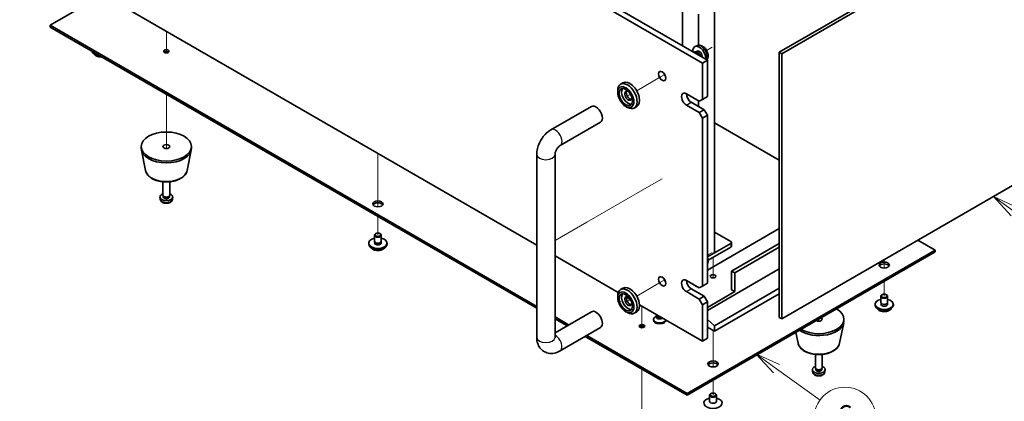
# Model space of a CAD drawing. Units: millimetres. Extents: x 65 to 8923, y 36 to 1300.
# Drawn here: x 1172 to 1603, y 282 to 449 of the extents above; entities that cross this region are included whole.
import ezdxf

# ---------------------------------------------------------------- set-up
doc = ezdxf.new("R2010")
doc.units = ezdxf.units.MM
doc.header["$LTSCALE"] = 4.5
doc.layers.add('Symbol (TK)', color=100, linetype='Continuous', lineweight=18, true_color=0x00ff3f)
for name, color, linetype, lineweight in [('Tweak Trail (ISO)', 7, 'Continuous', 18), ('Visible (ISO)', 7, 'Continuous', 35), ('Visible Narrow (ISO)', 7, 'Continuous', 25)]:
    doc.layers.add(name, color=color, linetype=linetype, lineweight=lineweight)
doc.styles.add('Note Text (TK2)', font='txt')

# ---------------------------------------------------------------- blocks, each defined once
blk = doc.blocks.new('バルーン9')
at = {"layer": 'Symbol (TK)', "color": 100, "true_color": 0x00ff40}
for p, q in [((334.063, 65.862), (332.035, 67.324)), ((334.355, 66.268), (332.035, 67.324)), ((332.035, 67.324), (333.771, 65.457)), ((334.063, 65.862), (338.289, 62.817))]:
    blk.add_line(p, q, dxfattribs=at)
at = {"layer": 'Symbol (TK)'}
blk.add_circle((340.714, 61.07), 3, dxfattribs=at)
at = {"layer": 'Symbol (TK)', "color": 7, "insert": (340.714, 61.064), "char_height": 2, "attachment_point": 5, "line_spacing_factor": 0.25, "style": 'Note Text (TK2)'}
blk.add_mtext('6', dxfattribs=at)
blk = doc.blocks.new('バルーン10')
at = {"layer": 'Symbol (TK)', "color": 100, "true_color": 0x00ff40}
for p, q in [((357.178, 81.138), (355.163, 82.619)), ((357.474, 81.541), (355.163, 82.619)), ((355.163, 82.619), (356.882, 80.735)), ((357.178, 81.138), (359.482, 79.445))]:
    blk.add_line(p, q, dxfattribs=at)
at = {"layer": 'Symbol (TK)'}
blk.add_circle((361.891, 77.675), 3, dxfattribs=at)
at = {"layer": 'Symbol (TK)', "color": 7, "insert": (361.891, 77.658), "char_height": 2, "attachment_point": 5, "line_spacing_factor": 0.25, "style": 'Note Text (TK2)'}
blk.add_mtext('4', dxfattribs=at)

msp = doc.modelspace()

# ---------------------------------------------------------------- linework, layer by layer
at = {"layer": 'Tweak Trail (ISO)'}
for p, q in [((1236.0893, 444.0224), (1236.0893, 435.0266)), ((1236.0893, 444.0224), (1236.0893, 435.5013)), ((1236.0893, 435.5013), (1236.0893, 434.5352)), ((1475.0176, 437.0395), (1472.6271, 435.6594)), ((1473.6847, 436.27), (1472.6271, 435.6594)), ((1236.0893, 435.0266), (1236.0893, 434.5352)), ((1452.4715, 424.0225), (1442.029, 417.9935)), ((1454.2961, 425.076), (1452.4715, 424.0225)), ((1236.0893, 416.4656), (1236.0893, 414.6142)), ((1236.0893, 416.4656), (1236.0893, 415.0889)), ((1236.0893, 415.0889), (1236.0893, 392.7377)), ((1236.0893, 414.6142), (1236.0893, 392.7377)), ((1439.3112, 416.4244), (1438.3294, 415.8576)), ((1328.7203, 390.5419), (1328.7203, 388.2327)), ((1328.7203, 390.5419), (1328.7203, 387.8882)), ((1328.7203, 388.2327), (1328.7203, 371.9027)), ((1328.7203, 387.8882), (1328.7203, 371.5583)), ((1453.1711, 379.5192), (1448.4515, 376.7943)), ((1448.4515, 376.7943), (1434.3093, 368.6293)), ((1328.7203, 371.9027), (1328.7203, 367.1974)), ((1328.7203, 371.5583), (1328.7203, 367.1974)), ((1434.3093, 368.6293), (1420.1672, 360.4643)), ((1328.7203, 362.9851), (1328.7203, 355.0243)), ((1328.7203, 362.9851), (1328.7203, 355.0243)), ((1420.1672, 360.4643), (1406.2594, 352.4347)), ((1475.0176, 347.2249), (1472.9701, 346.0428)), ((1473.6847, 346.4554), (1472.9701, 346.0428)), ((1475.445, 345.1038), (1475.445, 336.1474)), ((1475.445, 345.1038), (1475.445, 336.1474)), ((1550.3983, 344.1648), (1550.3983, 340.4571)), ((1550.3983, 344.1648), (1550.3983, 340.4571)), ((1452.4715, 334.2079), (1442.029, 328.1789)), ((1454.2961, 335.2614), (1452.4715, 334.2079)), ((1550.3983, 334.6118), (1550.3983, 328.284)), ((1550.3983, 334.6118), (1550.3983, 328.284)), ((1439.3112, 326.6098), (1438.3294, 326.0429)), ((1444.3323, 323.7933), (1444.3323, 315.2722)), ((1444.3323, 323.7933), (1444.3323, 314.7975)), ((1444.3323, 315.2722), (1444.3323, 314.3061)), ((1444.3323, 314.7975), (1444.3323, 314.3061)), ((1521.7605, 318.0778), (1521.7605, 317.2118)), ((1521.7605, 318.0778), (1521.7605, 317.2118)), ((1475.445, 313.1788), (1475.445, 301.8882)), ((1475.445, 313.1788), (1475.445, 301.5437)), ((1475.445, 301.8882), (1475.445, 297.1828)), ((1475.445, 301.5437), (1475.445, 297.1828)), ((1444.3323, 296.2365), (1444.3323, 294.8598)), ((1444.3323, 296.2365), (1444.3323, 294.3851)), ((1444.3323, 294.8598), (1444.3323, 272.5086)), ((1444.3323, 294.3851), (1444.3323, 272.5086)), ((1475.445, 291.3375), (1475.445, 285.0097)), ((1475.445, 291.3375), (1475.445, 285.0097))]:
    msp.add_line(p, q, dxfattribs=at)
at = {"layer": 'Visible (ISO)'}
for p, q in [((1470.8488, 430.1419), (1131.4375, 626.1011)), ((1133.5588, 627.3259), (1472.9701, 431.3667)), ((1139.2009, 499.9609), (1398.2594, 350.3934)), ((1504.4717, 434.8164), (1613.3662, 497.6866)), ((1614.4268, 497.0742), (1505.5324, 434.204)), ((1205.8031, 458.5841), (1185.1776, 446.676)), ((1462.0099, 455.5758), (1462.0099, 437.6945)), ((1476.1521, 347.1451), (1476.1521, 455.5758)), ((1469.081, 437.889), (1469.081, 451.4933)), ((1185.1776, 446.676), (1398.2594, 323.6532)), ((1185.1776, 445.8595), (1185.1776, 446.676)), ((1398.2594, 322.8367), (1185.1776, 445.8595)), ((1468.3543, 437.6956), (1467.5621, 437.3451)), ((1467.4446, 434.9767), (1467.081, 434.7667)), ((1468.229, 435.0484), (1467.8629, 435.0689)), ((1468.5419, 435.3622), (1468.0187, 435.0602)), ((1470.8488, 430.1419), (1472.9701, 431.3667)), ((1472.9701, 431.3667), (1472.9701, 415.445)), ((1504.4717, 318.8739), (1504.4717, 434.8164)), ((1504.4717, 434.8164), (1505.5324, 434.204)), ((1505.5324, 434.204), (1505.5324, 318.2615)), ((1470.8488, 414.2203), (1470.8488, 430.1419)), ((1436.029, 421.4576), (1434.9683, 420.8453)), ((1433.7257, 417.2821), (1433.7257, 418.0986)), ((1463.7777, 416.6697), (1469.4346, 413.4038)), ((1470.8488, 414.2203), (1469.4346, 413.4038)), ((1472.9701, 415.445), (1470.8488, 414.2203)), ((1404.5021, 400.9462), (1422.1797, 411.1524)), ((1437.2612, 411.1584), (1437.9683, 410.7501)), ((1442.029, 411.0653), (1440.9683, 410.453)), ((1469.4346, 408.5048), (1463.7777, 411.7708)), ((1465.899, 412.9955), (1471.5559, 409.7295)), ((1469.081, 411.1584), (1469.081, 413.6079)), ((1471.5559, 409.7295), (1469.4346, 408.5048)), ((1472.9701, 407.28), (1471.5559, 409.7295)), ((1469.4346, 408.5048), (1470.8488, 406.0553)), ((1470.8488, 406.0553), (1472.9701, 407.28)), ((1470.8488, 332.5706), (1470.8488, 406.0553)), ((1472.9701, 407.28), (1472.9701, 333.7953)), ((1408.5021, 394.018), (1426.1797, 404.2242)), ((1504.4717, 387.6637), (1476.1521, 404.014)), ((1225.0893, 392.7872), (1225.0893, 393.6037)), ((1247.0893, 392.7872), (1247.0893, 393.6037)), ((1227.0138, 383.0497), (1225.166, 392.0388)), ((1245.1649, 383.0497), (1247.0127, 392.0388)), ((1398.2594, 310.1169), (1398.2594, 390.1336)), ((1406.2594, 310.1169), (1406.2594, 390.1336)), ((1505.5324, 318.2615), (1614.4268, 381.1317)), ((1234.5893, 372.3748), (1234.5893, 378.1736)), ((1237.5893, 372.3748), (1237.5893, 378.1736)), ((1233.381, 370.6546), (1233.2947, 371.4583)), ((1234.8294, 371.8497), (1234.6861, 372.0688)), ((1234.7426, 371.5583), (1234.7426, 371.9824)), ((1237.3492, 371.8497), (1237.4926, 372.0688)), ((1237.4361, 371.5583), (1237.4361, 371.9824)), ((1238.7977, 370.6546), (1238.884, 371.4583)), ((1327.2203, 352.1665), (1327.2203, 354.8201)), ((1327.8364, 355.5346), (1327.6597, 355.4325)), ((1329.6042, 355.5346), (1329.781, 355.4325)), ((1330.2203, 352.1665), (1330.2203, 354.8201)), ((1504.4717, 357.6983), (1472.9701, 339.5108)), ((1476.1521, 356.1265), (1483.2232, 352.044)), ((1324.7203, 350.9418), (1324.7203, 351.35)), ((1327.3453, 351.134), (1327.3453, 351.8204)), ((1330.0953, 351.134), (1330.0953, 351.8204)), ((1332.7203, 350.9418), (1332.7203, 351.35)), ((1483.2232, 351.2275), (1472.9701, 345.3079)), ((1473.2968, 343.8636), (1483.2232, 349.5946)), ((1483.516, 351.6358), (1483.516, 350.0028)), ((1504.4717, 351.1663), (1483.5767, 339.1026)), ((1504.4717, 349.5333), (1484.9909, 338.2861)), ((1572.6722, 348.2882), (1565.1061, 352.6564)), ((1406.2594, 345.7746), (1433.9683, 329.7769)), ((1464.1313, 285.622), (1572.6722, 348.2882)), ((1572.6722, 347.4717), (1464.1313, 284.8055)), ((1476.1521, 347.1451), (1472.9701, 345.3079)), ((1572.6722, 347.4717), (1572.6722, 348.2882)), ((1504.4717, 340.062), (1472.9701, 321.8745)), ((1483.5767, 330.9376), (1483.5767, 339.1026)), ((1483.5767, 339.1026), (1484.9909, 338.2861)), ((1484.9909, 338.2861), (1484.9909, 330.1211)), ((1463.7777, 335.0201), (1469.4346, 331.7541)), ((1464.4848, 334.6118), (1463.8691, 334.2563)), ((1470.8488, 332.5706), (1469.4346, 331.7541)), ((1472.9701, 333.7953), (1470.8488, 332.5706)), ((1433.7257, 327.4675), (1433.7257, 328.284)), ((1436.029, 331.643), (1434.9683, 331.0307)), ((1437.5141, 327.7298), (1439.2373, 326.7348)), ((1469.4346, 326.8551), (1463.7777, 330.1211)), ((1465.899, 331.3459), (1471.5559, 328.0799)), ((1471.5559, 328.0799), (1469.4346, 326.8551)), ((1472.9701, 325.6304), (1471.5559, 328.0799)), ((1484.9909, 330.1211), (1472.9701, 323.1809)), ((1504.4717, 331.5704), (1476.1521, 315.22)), ((1504.4717, 329.1209), (1476.1521, 312.7706)), ((1483.5767, 330.9376), (1484.9909, 330.1211)), ((1548.8983, 325.4263), (1548.8983, 328.0799)), ((1549.5144, 328.7943), (1549.3376, 328.6922)), ((1551.2822, 328.7943), (1551.459, 328.6922)), ((1551.8983, 325.4263), (1551.8983, 328.0799)), ((1443.2569, 324.4142), (1470.8488, 308.4839)), ((1469.4346, 326.8551), (1470.8488, 324.4056)), ((1470.8488, 324.4056), (1472.9701, 325.6304)), ((1470.8488, 308.4839), (1470.8488, 324.4056)), ((1472.9701, 325.6304), (1472.9701, 309.7087)), ((1546.3983, 324.2015), (1546.3983, 324.6098)), ((1549.0233, 324.3937), (1549.0233, 325.0801)), ((1551.7733, 324.3937), (1551.7733, 325.0801)), ((1554.3983, 324.2015), (1554.3983, 324.6098)), ((1422.1797, 321.3378), (1406.2594, 312.1462)), ((1406.2594, 319.0344), (1412.2248, 315.5903)), ((1437.2612, 321.3438), (1437.9683, 320.9355)), ((1442.029, 321.2507), (1440.9683, 320.6383)), ((1450.798, 319.4837), (1450.1659, 319.1188)), ((1450.6105, 319.9863), (1450.6105, 320.1686)), ((1450.798, 319.4614), (1450.7073, 319.3229)), ((1450.798, 319.3229), (1450.798, 319.5671)), ((1451.1824, 319.2974), (1451.0498, 319.374)), ((1411.5177, 315.182), (1406.2594, 318.2179)), ((1449.3605, 317.9961), (1449.3605, 317.6695)), ((1454.8605, 317.7148), (1454.8605, 317.6695)), ((1476.1521, 315.22), (1472.9701, 317.932)), ((1476.1521, 312.7706), (1476.1521, 315.22)), ((1504.4717, 318.8739), (1505.5324, 318.2615)), ((1530.8361, 307.5237), (1532.6838, 316.5128)), ((1532.7605, 317.2613), (1532.7605, 318.0778)), ((1426.1797, 314.4096), (1408.5021, 304.2033)), ((1464.1313, 284.8055), (1419.5177, 310.5632)), ((1420.2248, 310.9715), (1464.1313, 285.622)), ((1472.9701, 314.6077), (1476.1521, 312.7706)), ((1512.6849, 307.5237), (1511.7084, 312.2742)), ((1470.8488, 308.4839), (1472.9701, 309.7087)), ((1520.2605, 296.8489), (1520.2605, 302.6477)), ((1523.2605, 296.8489), (1523.2605, 302.6477)), ((1519.0521, 295.1286), (1518.9658, 295.9324)), ((1520.5006, 296.3237), (1520.3572, 296.5429)), ((1520.4137, 296.0324), (1520.4137, 296.4565)), ((1523.0204, 296.3237), (1523.1637, 296.5429)), ((1523.1072, 296.0324), (1523.1072, 296.4565)), ((1524.4688, 295.1286), (1524.5551, 295.9324)), ((1464.1313, 284.8055), (1464.1313, 285.622)), ((1473.945, 282.1519), (1473.945, 284.8055)), ((1474.5611, 285.52), (1474.3843, 285.4179)), ((1476.3289, 285.52), (1476.5056, 285.4179)), ((1476.945, 282.1519), (1476.945, 284.8055))]:
    msp.add_line(p, q, dxfattribs=at)
for centre, major_axis in [((1236.0893, 435.245), (1.2295, 0)), ((1453.1711, 424.4265), (1.125, -1.9486)), ((1437.2612, 415.2409), (2.5, -4.3301)), ((1437.2612, 415.2409), (2.05, -3.5507)), ((1236.0893, 393.6037), (11, 0)), ((1236.0893, 393.6037), (1.5, 0)), ((1328.7203, 368.4964), (2.25, 0)), ((1328.7203, 355.0243), (1.25, 0)), ((1550.3983, 341.7562), (2.25, 0)), ((1453.1711, 334.6118), (1.125, -1.9486)), ((1475.445, 336.8572), (-1.2295, 0)), ((1437.2612, 325.4263), (2.5, -4.3301)), ((1437.2612, 325.4263), (2.05, -3.5507)), ((1550.3983, 328.284), (1.25, 0)), ((1444.3323, 315.0159), (1.2295, 0)), ((1475.445, 298.4819), (2.25, 0)), ((1475.445, 285.0097), (1.25, 0))]:
    msp.add_ellipse(centre, major_axis=major_axis, ratio=0.57735027, dxfattribs=at)
for centre, major_axis, start_param, end_param in [((1469.4346, 433.8162), (-2, 3.4641), 3.80166299, 7.1939113), ((1469.4346, 433.8162), (-0.8926, 1.5461), 3.64312085, 6.28318531), ((1207.4515, 435.6533), (-4, 0), 0.16302967, 1.40776665), ((1207.4515, 436.0615), (-4, 0), 0.42997696, 1.14081937), ((1236.0893, 434.4285), (-1.2295, 0), 3.75434024, 5.67043772), ((1468.4446, 433.2446), (-1, 1.7321), 4.39375616, 6.28318531), ((1468.7483, 433.4199), (-0.8926, 1.5461), 4.19373911, 5.92174337), ((1455.2924, 425.6512), (1.125, -1.9486), 4.37255207, 5.05222589), ((1437.9683, 415.6491), (3, -5.1962), 5.49778714, 10.21017612), ((1438.3219, 415.8532), (-2.05, 3.5507), 0.26167366, 2.87991899), ((1439.029, 416.2615), (-3, 5.1962), 3.14159265, 6.28318531), ((1438.3219, 415.8532), (-1.1, 1.9053), 5.35536272, 10.35260055), ((1439.029, 416.2615), (-1.1, 1.9053), 0.32722041, 2.81437224), ((1463.7777, 414.2203), (-1.5, 2.5981), 5.49778714, 8.6393798), ((1465.899, 415.445), (1.5, -2.5981), 3.92699082, 5.49778714), ((1424.1797, 407.6883), (-2, 3.4641), 3.14159265, 6.28318531), ((1236.0893, 392.7872), (-11, 0), 0, 3.14159265), ((1236.0893, 371.5583), (-2.8, 0), 5.27774241, 10.43022086), ((1236.0893, 372.3748), (-1.5, 0), 0, 3.14159265), ((1236.0893, 371.5583), (-1.3468, 0), 0, 3.14159265), ((1236.0893, 372.1244), (-1.3468, 0), 0.36108988, 2.78050277), ((1328.7203, 367.6799), (2.25, 0), 0.31968726, 2.82190539), ((1328.7203, 354.8201), (1.5, 0), 2.35619449, 7.06858347), ((1328.7203, 351.35), (4, 0), 1.9551931, 7.46958486), ((1328.7203, 350.9418), (4, 0), 3.14159265, 6.28318531), ((1328.7203, 351.35), (1.425, 0), 2.87590542, 6.54887254), ((1328.7203, 352.1665), (-1.5, 0), 0, 3.14159265), ((1328.7203, 350.9418), (-1.425, 0), 6.01749808, 6.03245898), ((1328.7203, 350.9418), (1.425, 0), 0.25072633, 0.26568723), ((1482.516, 351.6358), (1, 0), 5.49778714, 7.06858347), ((1482.516, 350.0028), (1, 0), 5.49778714, 6.28318531), ((1550.3983, 340.9397), (2.25, 0), 0.31968726, 2.82190539), ((1439.029, 326.4469), (-3, 5.1962), 3.14159265, 6.28318531), ((1455.2924, 335.8366), (1.125, -1.9486), 4.37255207, 5.05222589), ((1463.7777, 332.5706), (-1.5, 2.5981), 5.49778714, 8.6393798), ((1465.899, 333.7953), (1.5, -2.5981), 3.92699082, 5.49778714), ((1469.081, 333.183), (-1.75, 0), 0.24429864, 1.32649769), ((1469.081, 332.5706), (-1.75, 0), 5.94069819, 5.97529822), ((1437.9683, 325.8345), (3, -5.1962), 5.49778714, 10.21017612), ((1438.3219, 326.0386), (-2.05, 3.5507), 0.26167366, 2.87991899), ((1438.3219, 326.0386), (-1.1, 1.9053), 5.35536272, 10.35260055), ((1439.029, 326.4469), (-1.1, 1.9053), 0.32722041, 2.81437224), ((1550.3983, 328.0799), (1.5, 0), 2.35619449, 7.06858347), ((1550.3983, 324.6098), (4, 0), 1.9551931, 7.46958486), ((1550.3983, 324.2015), (4, 0), 3.14159267, 6.28318531), ((1550.3983, 324.6098), (1.425, 0), 2.87590542, 6.54887254), ((1550.3983, 325.4263), (-1.5, 0), 0, 3.14159265), ((1550.3983, 324.2015), (-1.425, 0), 6.01749808, 6.03245898), ((1550.3983, 324.2015), (1.425, 0), 0.25072633, 0.26568723), ((1424.1797, 317.8737), (2, -3.4641), 0, 3.14159265), ((1452.1105, 317.9961), (2.75, 0), 2.35619449, 6.11874956), ((1452.1105, 319.0168), (-1.5, 0), 5.92181818, 8.87488403), ((1452.1105, 319.9863), (-1.5, 0), 0, 1.76381901), ((1452.1105, 319.3229), (-1.3125, 0), 0, 2.33714572), ((1452.1105, 319.8332), (-1.3125, 0), 0.78539816, 1.83808562), ((1521.7605, 318.0778), (11, 0), 3.92699082, 7.06858347), ((1444.3323, 314.1994), (-1.2295, 0), 3.75434024, 5.67043772), ((1452.1105, 317.6695), (-2.75, 0), 0, 3.14159265), ((1521.7605, 317.2613), (11, 0), 3.83595604, 6.28318531), ((1521.7605, 318.0778), (1.5, 0), 3.92699082, 7.06858347), ((1475.445, 297.6654), (2.25, 0), 0.31968726, 2.82190539), ((1521.7605, 296.0324), (-2.8, 0), 5.27774241, 10.43022086), ((1521.7605, 296.8489), (-1.5, 0), 0, 3.14159265), ((1521.7605, 296.0324), (-1.3468, 0), 0, 3.14159265), ((1521.7605, 296.5984), (-1.3468, 0), 0.36108988, 2.78050277), ((1475.445, 284.8055), (1.5, 0), 2.35619449, 7.06858347), ((1475.445, 281.3354), (4, 0), 1.9551931, 7.46958486), ((1475.445, 282.1519), (-1.5, 0), 0, 3.14159265)]:
    msp.add_ellipse(centre, major_axis=major_axis, ratio=0.57735027, start_param=start_param, end_param=end_param, dxfattribs=at)
for points, knots in [([(1472.785, 431.4736), (1472.7974, 431.4906), (1472.8096, 431.5078), (1472.9917, 431.7712), (1473.1094, 432.034), (1473.2869, 432.6287), (1473.3236, 432.9604), (1473.3164, 433.6934), (1473.2486, 434.0923), (1473.0162, 434.8854), (1472.8459, 435.2782), (1472.4246, 436.0121), (1472.1747, 436.3536), (1471.5984, 436.9675), (1471.272, 437.2401), (1470.548, 437.6628), (1470.1519, 437.8215), (1469.3777, 437.923), (1469.0221, 437.9093), (1468.5643, 437.7797), (1468.4579, 437.7415), (1468.3543, 437.6956)], [1.05692985, 1.05692985, 1.05692985, 1.05692985, 1.0732649, 1.0732649, 1.30585477, 1.30585477, 1.60321217, 1.60321217, 1.97847212, 1.97847212, 2.37289701, 2.37289701, 2.76273337, 2.76273337, 3.15700117, 3.15700117, 3.53130705, 3.53130705, 3.80296934, 3.80296934, 3.88609098, 3.88609098, 3.88609098, 3.88609098]), ([(1204.4476, 434.1283), (1204.5474, 433.9382), (1204.6956, 433.7618), (1205.08, 433.4389), (1205.321, 433.2946), (1205.867, 433.0585), (1206.1723, 432.9671), (1206.8145, 432.8463), (1207.1511, 432.8167), (1207.575, 432.8195), (1207.6629, 432.8222), (1207.7503, 432.8271)], [0.86323231, 0.86323231, 0.86323231, 0.86323231, 1.17105202, 1.17105202, 1.49681183, 1.49681183, 1.824677, 1.824677, 2.15122656, 2.15122656, 2.23660962, 2.23660962, 2.23660962, 2.23660962]), ([(1398.2594, 390.1336), (1398.2594, 391.0094), (1398.3761, 391.8688), (1398.7826, 393.5481), (1399.0737, 394.3682), (1399.802, 395.9462), (1400.2395, 396.7039), (1401.242, 398.1237), (1401.8066, 398.7858), (1403.0577, 399.9776), (1403.7436, 400.5083), (1404.5021, 400.9462)], [3.14159265, 3.14159265, 3.14159265, 3.14159265, 3.45575192, 3.45575192, 3.76991118, 3.76991118, 4.08407045, 4.08407045, 4.39822972, 4.39822972, 4.71238898, 4.71238898, 4.71238898, 4.71238898]), ([(1406.2594, 390.1336), (1406.2594, 390.2168), (1406.2661, 390.3297), (1406.305, 390.6082), (1406.3391, 390.7769), (1406.4438, 391.1581), (1406.5173, 391.3731), (1406.7056, 391.8261), (1406.8227, 392.0647), (1407.0898, 392.5311), (1407.2404, 392.7586), (1407.551, 393.1682), (1407.7108, 393.3511), (1408.0086, 393.6503), (1408.1475, 393.7701), (1408.3588, 393.9295), (1408.4391, 393.9816), (1408.5021, 394.018)], [3.14159265, 3.14159265, 3.14159265, 3.14159265, 3.31543574, 3.31543574, 3.50207258, 3.50207258, 3.70486895, 3.70486895, 3.92072511, 3.92072511, 4.14178518, 4.14178518, 4.3579752, 4.3579752, 4.56028412, 4.56028412, 4.71238898, 4.71238898, 4.71238898, 4.71238898]), ([(1227.0138, 383.0497), (1227.1312, 382.4782), (1227.381, 381.9332), (1228.1291, 380.8801), (1228.6554, 380.3844), (1229.949, 379.4935), (1230.7353, 379.1105), (1232.4582, 378.5184), (1233.3957, 378.3108), (1235.3207, 378.0867), (1236.3073, 378.0689), (1238.2413, 378.2218), (1239.1883, 378.3923), (1240.9598, 378.9131), (1241.7833, 379.2643), (1243.2215, 380.1334), (1243.8372, 380.6521), (1244.73, 381.792), (1245.0321, 382.4034), (1245.1649, 383.0497)], [2.47432014, 2.47432014, 2.47432014, 2.47432014, 2.74537127, 2.74537127, 3.05388148, 3.05388148, 3.39013302, 3.39013302, 3.72801906, 3.72801906, 4.06313375, 4.06313375, 4.39796654, 4.39796654, 4.73524601, 4.73524601, 5.0731135, 5.0731135, 5.37966149, 5.37966149, 5.37966149, 5.37966149]), ([(1233.381, 370.6546), (1233.4021, 370.4576), (1233.458, 370.2683), (1233.626, 369.9091), (1233.7432, 369.7448), (1234.0372, 369.4284), (1234.2213, 369.2905), (1234.6595, 369.0368), (1234.92, 368.9378), (1235.4748, 368.7978), (1235.7706, 368.7622), (1236.3598, 368.7587), (1236.6529, 368.7902), (1237.226, 368.9252), (1237.5062, 369.0286), (1238.016, 369.3251), (1238.2512, 369.5127), (1238.5813, 369.9543), (1238.6953, 370.1757), (1238.7755, 370.499), (1238.7893, 370.5763), (1238.7977, 370.6546)], [3.98889417, 3.98889417, 3.98889417, 3.98889417, 4.19081831, 4.19081831, 4.41931042, 4.41931042, 4.71097006, 4.71097006, 5.0857168, 5.0857168, 5.48756651, 5.48756651, 5.88520181, 5.88520181, 6.28689015, 6.28689015, 6.66118616, 6.66118616, 6.92639654, 6.92639654, 7.00668012, 7.00668012, 7.00668012, 7.00668012]), ([(1325.7164, 349.4168), (1325.8162, 349.2267), (1325.9644, 349.0502), (1326.3488, 348.7274), (1326.5898, 348.5831), (1327.1358, 348.347), (1327.4411, 348.2556), (1328.0834, 348.1348), (1328.4199, 348.1051), (1329.0915, 348.1096), (1329.4263, 348.1436), (1330.0621, 348.2725), (1330.363, 348.3674), (1330.9015, 348.6107), (1331.1389, 348.7594), (1331.4985, 349.0772), (1331.632, 349.2412), (1331.7242, 349.4168)], [0.86323231, 0.86323231, 0.86323231, 0.86323231, 1.17105202, 1.17105202, 1.49681183, 1.49681183, 1.824677, 1.824677, 2.15122656, 2.15122656, 2.47721371, 2.47721371, 2.80384321, 2.80384321, 3.13176671, 3.13176671, 3.41611744, 3.41611744, 3.41611744, 3.41611744]), ([(1472.9701, 341.9529), (1473.0636, 342.126), (1473.1345, 342.3034), (1473.2869, 342.814), (1473.3236, 343.1457), (1473.3164, 343.8788), (1473.2486, 344.2777), (1473.0881, 344.8254), (1473.0328, 344.9843), (1472.9701, 345.1405)], [1.148115979, 1.148115979, 1.148115979, 1.148115979, 1.305854772, 1.305854772, 1.603212171, 1.603212171, 1.978472123, 1.978472123, 2.134790854, 2.134790854, 2.134790854, 2.134790854]), ([(1547.3944, 322.6765), (1547.4942, 322.4864), (1547.6424, 322.31), (1548.0268, 321.9871), (1548.2678, 321.8428), (1548.8138, 321.6067), (1549.1191, 321.5153), (1549.7613, 321.3945), (1550.0979, 321.3649), (1550.7694, 321.3693), (1551.1042, 321.4034), (1551.7401, 321.5322), (1552.041, 321.6271), (1552.5795, 321.8705), (1552.8169, 322.0191), (1553.1765, 322.3369), (1553.31, 322.5009), (1553.4022, 322.6765)], [0.86323231, 0.86323231, 0.86323231, 0.86323231, 1.17105202, 1.17105202, 1.49681183, 1.49681183, 1.824677, 1.824677, 2.15122656, 2.15122656, 2.47721371, 2.47721371, 2.80384321, 2.80384321, 3.13176671, 3.13176671, 3.41611744, 3.41611744, 3.41611744, 3.41611744]), ([(1408.5021, 304.2033), (1407.7436, 303.7655), (1406.9097, 303.4168), (1405.1304, 303.0571), (1404.1891, 303.0274), (1402.5236, 303.3917), (1401.8105, 303.6871), (1400.592, 304.4965), (1400.0806, 304.9914), (1399.2238, 306.131), (1398.9011, 306.7821), (1398.402, 308.2563), (1398.2814, 309.0813), (1398.2603, 309.9652), (1398.2594, 310.0411), (1398.2594, 310.1169)], [1.57079633, 1.57079633, 1.57079633, 1.57079633, 1.88495559, 1.88495559, 2.17439585, 2.17439585, 2.39243585, 2.39243585, 2.59723959, 2.59723959, 2.82554646, 2.82554646, 3.1143972, 3.1143972, 3.14159265, 3.14159265, 3.14159265, 3.14159265]), ([(1406.2699, 309.9588), (1406.2699, 309.9588), (1406.2637, 309.9905), (1406.26, 310.0693), (1406.2594, 310.0917), (1406.2594, 310.1169)], [2.928939979, 2.928939979, 2.928939979, 2.928939979, 3.088892659, 3.088892659, 3.141592654, 3.141592654, 3.141592654, 3.141592654]), ([(1512.6849, 307.5237), (1512.8024, 306.9523), (1513.0521, 306.4073), (1513.8002, 305.3541), (1514.3265, 304.8585), (1515.6201, 303.9676), (1516.4064, 303.5845), (1518.1294, 302.9925), (1519.0669, 302.7848), (1520.9918, 302.5607), (1521.9785, 302.5429), (1523.9124, 302.6959), (1524.8594, 302.8664), (1526.6309, 303.3872), (1527.4545, 303.7383), (1528.8926, 304.6075), (1529.5083, 305.1261), (1530.4011, 306.2661), (1530.7032, 306.8774), (1530.8361, 307.5237)], [2.47432014, 2.47432014, 2.47432014, 2.47432014, 2.74537127, 2.74537127, 3.05388148, 3.05388148, 3.39013302, 3.39013302, 3.72801906, 3.72801906, 4.06313375, 4.06313375, 4.39796654, 4.39796654, 4.73524601, 4.73524601, 5.0731135, 5.0731135, 5.37966149, 5.37966149, 5.37966149, 5.37966149]), ([(1519.0521, 295.1286), (1519.0733, 294.9317), (1519.1291, 294.7423), (1519.2972, 294.3832), (1519.4144, 294.2189), (1519.7083, 293.9025), (1519.8924, 293.7646), (1520.3306, 293.5109), (1520.5911, 293.4119), (1521.1459, 293.2718), (1521.4417, 293.2363), (1522.0309, 293.2328), (1522.3241, 293.2642), (1522.8972, 293.3992), (1523.1773, 293.5027), (1523.6872, 293.7992), (1523.9223, 293.9867), (1524.2524, 294.4284), (1524.3665, 294.6498), (1524.4466, 294.9731), (1524.4604, 295.0503), (1524.4688, 295.1286)], [3.98889417, 3.98889417, 3.98889417, 3.98889417, 4.19081831, 4.19081831, 4.41931042, 4.41931042, 4.71097006, 4.71097006, 5.0857168, 5.0857168, 5.48756651, 5.48756651, 5.88520181, 5.88520181, 6.28689015, 6.28689015, 6.66118616, 6.66118616, 6.92639654, 6.92639654, 7.00668012, 7.00668012, 7.00668012, 7.00668012])]:
    msp.add_open_spline(points, degree=3, knots=knots, dxfattribs=at)
at = {"layer": 'Visible Narrow (ISO)'}
for p, q in [((1463.7777, 411.7708), (1465.899, 412.9955)), ((1483.2232, 351.2275), (1483.2232, 349.5946)), ((1463.7777, 330.1211), (1465.899, 331.3459))]:
    msp.add_line(p, q, dxfattribs=at)
for centre, major_axis, start_param, end_param in [((1470.1834, 434.2485), (-1.9537, 3.3839), 3.51659191, 6.22128195), ((1207.4515, 434.7), (-3.15, 0), 0.32799302, 1.63392288), ((1406.5021, 397.4821), (-2, 3.4641), 3.14159265, 6.28318531), ((1402.2594, 390.1336), (-4, 0), 0, 3.14159265), ((1236.0893, 383.6715), (9.1393, 0), 3.25971831, 6.16505965), ((1236.0893, 370.7515), (2.7135, 0), 3.20349601, 6.22128195), ((1328.7203, 349.9885), (-3.15, 0), 0.32799302, 2.81359963), ((1550.3983, 323.2482), (-3.15, 0), 0.32799302, 2.81359963), ((1406.5021, 307.6675), (2, -3.4641), 0, 2.4420865), ((1402.2594, 310.1169), (-4, 0), 0, 3.14159265), ((1521.7605, 308.1456), (9.1393, 0), 3.25971831, 6.16505965), ((1521.7605, 295.2255), (2.7135, 0), 3.20349601, 6.22128195)]:
    msp.add_ellipse(centre, major_axis=major_axis, ratio=0.57735027, start_param=start_param, end_param=end_param, dxfattribs=at)

# ---------------------------------------------------------------- block references
at = {"layer": 'Symbol (TK)', "xscale": 4.5, "yscale": 4.5, "zscale": 4.5}
for name in ['バルーン10', 'バルーン9']:
    msp.add_blockref(name, (0, 0), dxfattribs=at)

doc.saveas('drawing.dxf')
